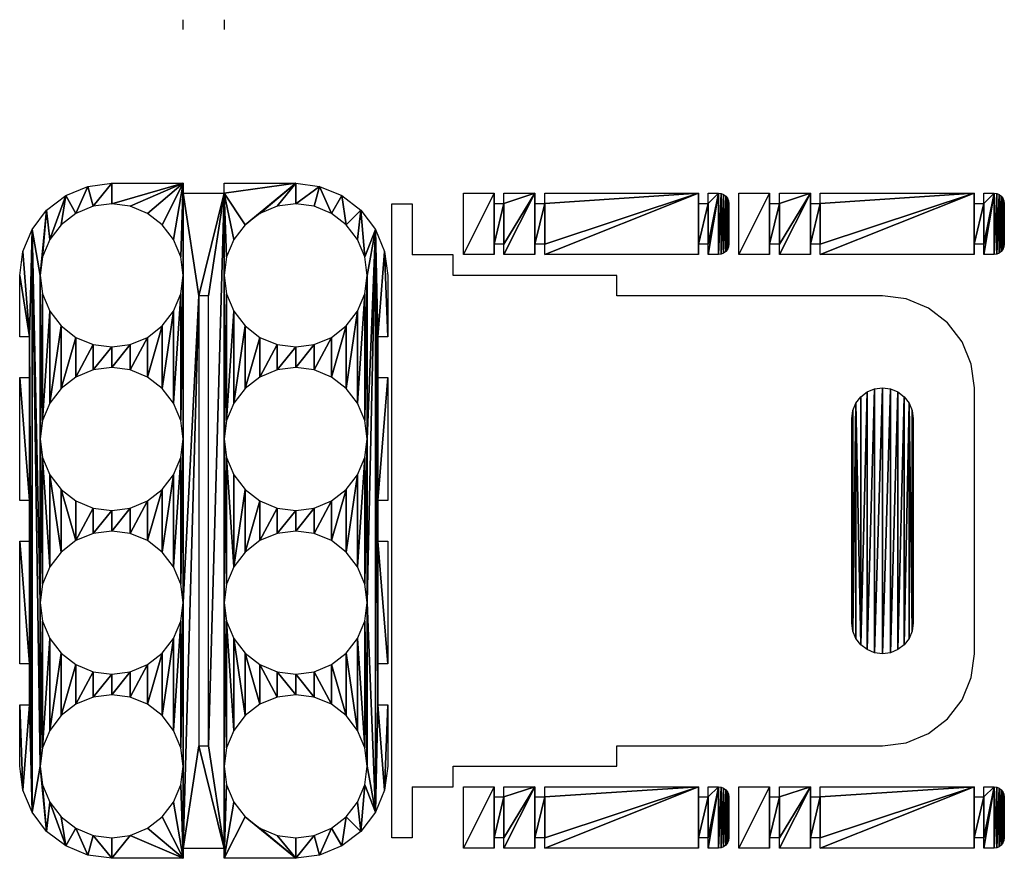
# Model space of a CAD drawing. Units: metres. Extents: x -414 to 502, y 0 to 410.
# Drawn here: x 20 to 502, y 0 to 410 of the extents above; entities that cross this region are included whole.
import ezdxf

# ---------------------------------------------------------------- set-up
doc = ezdxf.new("R2010")
doc.units = ezdxf.units.M

msp = doc.modelspace()

# ---------------------------------------------------------------- linework, layer by layer
at = {"layer": 'Layer0'}
for p, q in [((100, 405.2), (100, 410)), ((120, 410), (120, 405.2)), ((202, 10), (202, 320)), ((202, 320), (212, 320)), ((212, 320), (212, 295)), ((232, 295), (212, 295)), ((232, 285), (232, 295)), ((312, 285), (232, 285)), ((312, 275), (312, 285)), ((442, 275), (312, 275)), ((453.65, 273.47), (442, 275)), ((464.5, 268.97), (453.65, 273.47)), ((473.82, 261.82), (464.5, 268.97)), ((480.97, 252.5), (473.82, 261.82)), ((485.47, 241.65), (480.97, 252.5)), ((487, 230), (485.47, 241.65)), ((487, 100), (487, 230)), ((485.47, 88.35), (487, 100)), ((480.97, 77.5), (485.47, 88.35)), ((473.82, 68.18), (480.97, 77.5)), ((464.5, 61.03), (473.82, 68.18)), ((453.65, 56.53), (464.5, 61.03)), ((312, 45), (312, 55)), ((312, 55), (442, 55)), ((442, 55), (453.65, 56.53)), ((232, 35), (232, 45)), ((232, 45), (312, 45)), ((212, 35), (232, 35)), ((212, 35), (212, 10)), ((212, 10), (202, 10))]:
    msp.add_line(p, q, dxfattribs=at)

# ---------------------------------------------------------------- meshes
mesh = msp.add_polyface(dxfattribs=at)
corners = [(30, 205), (30, 125), (30, 285), (31.19, 134.06), (31.19, 195.94), (34.69, 142.5), (34.69, 187.5), (40.25, 149.75), (40.25, 180.25), (47.5, 155.31), (47.5, 174.69), (55.94, 171.19), (55.94, 158.81), (65, 170), (65, 160), (74.06, 171.19), (74.06, 158.81), (82.5, 174.69), (82.5, 155.31), (89.75, 180.25), (89.75, 149.75), (95.31, 187.5), (95.31, 142.5), (98.81, 195.94), (98.81, 134.06), (100, 205), (100, 125), (100, 330), (100, 325.2), (107.6, 275), (26.03, 307.5), (24.8, 255), (26.03, 22.5), (31.19, 275.94), (31.19, 214.06), (34.69, 267.5), (34.69, 222.5), (40.25, 260.25), (40.25, 229.75), (47.5, 254.69), (47.5, 235.31), (55.94, 251.19), (55.94, 238.81), (65, 250), (65, 240), (74.06, 251.19), (74.06, 238.81), (82.5, 254.69), (82.5, 235.31), (89.75, 260.25), (89.75, 229.75), (95.31, 267.5), (95.31, 222.5), (98.81, 275.94), (98.81, 214.06), (100, 285), (20, 235), (24.8, 175), (20, 175), (24.8, 235)]
mesh.append_faces([[corners[k] for k in face] for face in [(56, 57, 58)]], dxfattribs={"vtx0": -1})
mesh.append_faces([[corners[k] for k in face] for face in [(0, 33, 34), (34, 35, 36), (36, 37, 38), (38, 39, 40), (40, 41, 42), (42, 43, 44), (44, 45, 46), (46, 47, 48), (48, 49, 50), (50, 51, 52), (52, 53, 54), (54, 55, 25)]], dxfattribs={"vtx0": -1, "vtx1": -1})
mesh.append_faces([[corners[k] for k in face] for face in [(0, 1, 2), (26, 25, 27), (26, 28, 29), (30, 2, 1), (31, 30, 32)]], dxfattribs={"vtx0": -1, "vtx1": -1, "vtx2": -1})
mesh.append_faces([[corners[k] for k in face] for face in [(3, 0, 4), (5, 4, 6), (7, 6, 8), (9, 8, 10), (9, 10, 11), (12, 11, 13), (14, 13, 15), (16, 15, 17), (18, 17, 19), (20, 19, 21), (22, 21, 23), (24, 23, 25), (40, 39, 41), (42, 41, 43), (57, 56, 59), (32, 59, 31)]], dxfattribs={"vtx0": -1, "vtx2": -1})
mesh = msp.add_polyface(dxfattribs=at)
corners = [(100, 125), (100, 330), (100, 325.2), (107.6, 275), (120, 325.2), (112.4, 275), (30, 285), (26.03, 307.5), (33.18, 316.82), (31.19, 294.06), (34.69, 302.5), (42.5, 323.97), (40.25, 309.75), (47.5, 315.31), (53.35, 328.47), (55.94, 318.81), (65, 330), (65, 320), (74.06, 318.81), (82.5, 315.31), (89.75, 309.75), (95.31, 302.5), (98.81, 294.06), (100, 285), (100, 205), (20, 285), (24.8, 255), (20, 255), (21.53, 296.65), (31.19, 275.94), (30, 205), (31.19, 214.06), (34.69, 267.5), (34.69, 222.5), (40.25, 260.25), (40.25, 229.75), (47.5, 254.69), (65, 240), (65, 250), (74.06, 251.19), (74.06, 238.81), (82.5, 254.69), (82.5, 235.31), (89.75, 260.25), (89.75, 229.75), (95.31, 267.5), (95.31, 222.5), (98.81, 275.94), (98.81, 214.06)]
mesh.append_faces([[corners[k] for k in face] for face in [(25, 26, 27)]], dxfattribs={"vtx0": -1})
mesh.append_faces([[corners[k] for k in face] for face in [(3, 4, 5), (6, 8, 9), (9, 8, 10), (10, 11, 12), (12, 11, 13), (13, 14, 15), (15, 16, 17), (17, 1, 18), (18, 1, 19), (19, 1, 20), (20, 1, 21), (21, 1, 22), (22, 1, 23), (29, 30, 6)]], dxfattribs={"vtx0": -1, "vtx1": -1})
mesh.append_faces([[corners[k] for k in face] for face in [(23, 1, 24)]], dxfattribs={"vtx0": -1, "vtx1": -1, "vtx2": -1})
mesh.append_faces([[corners[k] for k in face] for face in [(0, 1, 2), (3, 2, 4), (6, 7, 8), (10, 8, 11), (13, 11, 14), (15, 14, 16), (17, 16, 1), (26, 25, 28), (26, 28, 7), (31, 29, 32), (33, 32, 34), (35, 34, 36), (37, 38, 39), (40, 39, 41), (42, 41, 43), (44, 43, 45), (46, 45, 47), (48, 47, 23)]], dxfattribs={"vtx0": -1, "vtx2": -1})
mesh = msp.add_polyface(dxfattribs=at)
corners = [(155, 330), (120, 325.2), (120, 330), (130.25, 309.75), (124.69, 302.5), (121.19, 294.06), (120, 285), (137.5, 315.31), (145.94, 318.81), (155, 320), (166.65, 328.47), (164.06, 318.81), (172.5, 315.31), (177.5, 323.97), (179.75, 309.75), (186.82, 316.82), (185.31, 302.5), (188.81, 294.06), (193.97, 307.5), (190, 285), (190, 205), (120, 205), (121.19, 275.94), (121.19, 214.06), (124.69, 267.5), (124.69, 222.5), (130.25, 260.25), (130.25, 229.75), (137.5, 254.69), (137.5, 235.31), (145.94, 251.19), (145.94, 238.81), (155, 250), (155, 240), (164.06, 251.19), (164.06, 238.81), (172.5, 254.69), (172.5, 235.31), (179.75, 260.25), (179.75, 229.75), (185.31, 267.5), (185.31, 222.5), (188.81, 275.94), (188.81, 214.06), (195.2, 255), (198.47, 296.65), (200, 255), (200, 285)]
mesh.append_faces([[corners[k] for k in face] for face in [(0, 1, 2), (46, 45, 47)]], dxfattribs={"vtx0": -1})
mesh.append_faces([[corners[k] for k in face] for face in [(3, 0, 7), (7, 0, 8), (8, 0, 9), (9, 10, 11), (11, 10, 12), (12, 13, 14), (14, 15, 16), (16, 15, 17), (17, 18, 19), (44, 45, 46)]], dxfattribs={"vtx0": -1, "vtx1": -1})
mesh.append_faces([[corners[k] for k in face] for face in [(1, 0, 3), (19, 18, 20)]], dxfattribs={"vtx0": -1, "vtx1": -1, "vtx2": -1})
mesh.append_faces([[corners[k] for k in face] for face in [(1, 3, 4), (1, 4, 5), (1, 5, 6), (9, 0, 10), (12, 10, 13), (14, 13, 15), (17, 15, 18), (21, 6, 22), (23, 22, 24), (25, 24, 26), (27, 26, 28), (29, 28, 30), (31, 30, 32), (33, 32, 34), (35, 34, 36), (37, 36, 38), (39, 38, 40), (41, 40, 42), (43, 42, 19), (44, 18, 45)]], dxfattribs={"vtx0": -1, "vtx2": -1})
mesh = msp.add_polyface(dxfattribs=at)
corners = [(120, 125), (120, 45), (120, 285), (121.19, 54.06), (121.19, 115.94), (124.69, 62.5), (124.69, 107.5), (130.25, 69.75), (130.25, 100.25), (137.5, 75.31), (137.5, 94.69), (145.94, 78.81), (145.94, 91.19), (155, 80), (155, 90), (164.06, 78.81), (164.06, 91.19), (172.5, 75.31), (172.5, 94.69), (179.75, 69.75), (179.75, 100.25), (185.31, 62.5), (185.31, 107.5), (188.81, 54.06), (188.81, 115.94), (190, 45), (190, 125), (193.97, 307.5), (193.97, 22.5), (195.2, 75), (195.2, 95), (120, 4.8), (112.4, 55), (120, 325.2), (120, 205), (121.19, 134.06), (121.19, 195.94), (124.69, 142.5), (130.25, 180.25), (130.25, 149.75), (137.5, 174.69), (137.5, 155.31), (145.94, 171.19), (145.94, 158.81), (155, 170), (155, 160), (164.06, 171.19), (164.06, 158.81), (172.5, 174.69), (172.5, 155.31), (179.75, 180.25), (179.75, 149.75), (185.31, 187.5), (185.31, 142.5), (188.81, 195.94), (188.81, 134.06), (190, 205), (195.2, 155), (200, 95), (200, 155)]
mesh.append_faces([[corners[k] for k in face] for face in [(58, 57, 59)]], dxfattribs={"vtx0": -1})
mesh.append_faces([[corners[k] for k in face] for face in [(11, 12, 13), (13, 14, 15), (29, 27, 30), (35, 36, 37), (37, 38, 39), (39, 40, 41), (41, 42, 43), (43, 44, 45), (45, 46, 47), (47, 48, 49), (49, 50, 51), (51, 52, 53), (53, 54, 55), (55, 56, 26), (30, 57, 58)]], dxfattribs={"vtx0": -1, "vtx1": -1})
mesh.append_faces([[corners[k] for k in face] for face in [(0, 1, 2), (26, 27, 28), (28, 27, 29), (31, 32, 33), (31, 33, 1)]], dxfattribs={"vtx0": -1, "vtx1": -1, "vtx2": -1})
mesh.append_faces([[corners[k] for k in face] for face in [(3, 0, 4), (5, 4, 6), (7, 6, 8), (9, 8, 10), (11, 10, 12), (13, 12, 14), (15, 14, 16), (17, 16, 18), (19, 18, 20), (21, 20, 22), (23, 22, 24), (25, 24, 26), (34, 35, 0)]], dxfattribs={"vtx0": -1, "vtx2": -1})
mesh = msp.add_polyface(dxfattribs=at)
corners = [(112.4, 275), (120, 325.2), (112.4, 55), (120, 285), (120, 45), (190, 205), (193.97, 307.5), (190, 125), (121.19, 134.06), (120, 205), (121.19, 195.94), (124.69, 142.5), (124.69, 187.5), (130.25, 180.25), (130.25, 149.75), (137.5, 174.69), (137.5, 155.31), (145.94, 171.19), (145.94, 158.81), (155, 170), (155, 160), (164.06, 171.19), (164.06, 158.81), (172.5, 174.69), (172.5, 155.31), (179.75, 180.25), (179.75, 149.75), (185.31, 187.5), (185.31, 142.5), (188.81, 195.94), (188.81, 134.06), (120, 125), (121.19, 275.94), (121.19, 214.06), (124.69, 267.5), (124.69, 222.5), (130.25, 260.25), (130.25, 229.75), (137.5, 254.69), (137.5, 235.31), (145.94, 251.19), (145.94, 238.81), (155, 250), (155, 240), (164.06, 251.19), (164.06, 238.81), (172.5, 254.69), (172.5, 235.31), (179.75, 260.25), (179.75, 229.75), (185.31, 267.5), (185.31, 222.5), (188.81, 275.94), (188.81, 214.06), (190, 285), (195.2, 255), (195.2, 95), (200, 235), (195.2, 175), (195.2, 235), (200, 175), (195.2, 155)]
mesh.append_faces([[corners[k] for k in face] for face in [(58, 57, 60)]], dxfattribs={"vtx0": -1})
mesh.append_faces([[corners[k] for k in face] for face in [(0, 1, 2), (9, 32, 33), (33, 34, 35), (35, 36, 37), (37, 38, 39), (39, 40, 41), (41, 42, 43), (43, 44, 45), (45, 46, 47), (47, 48, 49), (49, 50, 51), (51, 52, 53), (53, 54, 5), (57, 58, 59), (61, 59, 58)]], dxfattribs={"vtx0": -1, "vtx1": -1})
mesh.append_faces([[corners[k] for k in face] for face in [(1, 3, 4), (5, 6, 7), (3, 9, 31), (6, 55, 56), (61, 56, 55)]], dxfattribs={"vtx0": -1, "vtx1": -1, "vtx2": -1})
mesh.append_faces([[corners[k] for k in face] for face in [(8, 9, 10), (11, 10, 12), (11, 12, 13), (14, 13, 15), (16, 15, 17), (18, 17, 19), (20, 19, 21), (22, 21, 23), (24, 23, 25), (26, 25, 27), (28, 27, 29), (30, 29, 5), (61, 55, 59)]], dxfattribs={"vtx0": -1, "vtx2": -1})
mesh = msp.add_polyface(dxfattribs=at)
corners = [(361.8, 325.2), (356.8, 320.2), (356.8, 325.2), (356.8, 300.2), (356.8, 295.2), (361.8, 295.2), (363.09, 325.03), (363.09, 295.37), (364.3, 324.53), (364.3, 295.87), (365.34, 323.74), (365.34, 296.66), (366.13, 322.7), (366.13, 297.7), (366.63, 298.91), (366.63, 321.49), (366.8, 320.2), (366.8, 300.2), (352, 300.2), (352, 320.2), (352, 325.2), (276.8, 320.2), (276.8, 325.2), (276.8, 300.2), (276.8, 295.2), (352, 295.2), (272, 300.2), (272, 320.2), (272, 325.2), (256.8, 320.2), (256.8, 325.2), (256.8, 300.2), (256.8, 295.2), (272, 295.2), (252, 300.2), (252, 320.2), (252, 325.2), (237, 295.2), (237, 325.2), (252, 295.2)]
mesh.append_faces([[corners[k] for k in face] for face in [(0, 1, 2), (14, 16, 17), (20, 21, 22), (28, 29, 30), (36, 37, 38)]], dxfattribs={"vtx0": -1})
mesh.append_faces([[corners[k] for k in face] for face in [(3, 0, 4), (4, 0, 5), (5, 6, 7), (7, 8, 9), (9, 10, 11), (11, 12, 13), (13, 12, 14), (1, 18, 19), (18, 1, 3), (23, 20, 24), (24, 20, 25), (25, 19, 18), (21, 26, 27), (26, 21, 23), (31, 28, 32), (32, 28, 33), (33, 27, 26), (29, 34, 35), (34, 29, 31), (37, 36, 39), (39, 35, 34)]], dxfattribs={"vtx0": -1, "vtx1": -1})
mesh.append_faces([[corners[k] for k in face] for face in [(1, 0, 3), (21, 20, 23), (29, 28, 31)]], dxfattribs={"vtx0": -1, "vtx1": -1, "vtx2": -1})
mesh.append_faces([[corners[k] for k in face] for face in [(5, 0, 6), (7, 6, 8), (9, 8, 10), (11, 10, 12), (14, 12, 15), (14, 15, 16), (25, 20, 19), (33, 28, 27), (39, 36, 35)]], dxfattribs={"vtx0": -1, "vtx2": -1})
mesh = msp.add_polyface(dxfattribs=at)
corners = [(496.6, 325.2), (491.6, 320.2), (491.6, 325.2), (491.6, 300.2), (491.6, 295.2), (496.6, 295.2), (497.89, 325.03), (497.89, 295.37), (499.1, 324.53), (499.1, 295.87), (500.14, 323.74), (500.14, 296.66), (500.93, 322.7), (500.93, 297.7), (501.43, 298.91), (501.43, 321.49), (501.6, 320.2), (501.6, 300.2), (486.8, 300.2), (486.8, 320.2), (486.8, 325.2), (411.6, 320.2), (411.6, 325.2), (411.6, 300.2), (411.6, 295.2), (486.8, 295.2), (406.8, 300.2), (406.8, 320.2), (406.8, 325.2), (391.6, 320.2), (391.6, 325.2), (391.6, 300.2), (391.6, 295.2), (406.8, 295.2), (386.8, 300.2), (386.8, 320.2), (386.8, 325.2), (371.8, 295.2), (371.8, 325.2), (386.8, 295.2)]
mesh.append_faces([[corners[k] for k in face] for face in [(0, 1, 2), (14, 16, 17), (20, 21, 22), (28, 29, 30), (36, 37, 38)]], dxfattribs={"vtx0": -1})
mesh.append_faces([[corners[k] for k in face] for face in [(3, 0, 4), (4, 0, 5), (5, 6, 7), (7, 8, 9), (9, 10, 11), (11, 12, 13), (13, 12, 14), (1, 18, 19), (18, 1, 3), (23, 20, 24), (24, 20, 25), (25, 19, 18), (21, 26, 27), (26, 21, 23), (31, 28, 32), (32, 28, 33), (33, 27, 26), (29, 34, 35), (34, 29, 31), (37, 36, 39), (39, 35, 34)]], dxfattribs={"vtx0": -1, "vtx1": -1})
mesh.append_faces([[corners[k] for k in face] for face in [(1, 0, 3), (21, 20, 23), (29, 28, 31)]], dxfattribs={"vtx0": -1, "vtx1": -1, "vtx2": -1})
mesh.append_faces([[corners[k] for k in face] for face in [(5, 0, 6), (7, 6, 8), (9, 8, 10), (11, 10, 12), (14, 12, 15), (14, 15, 16), (25, 20, 19), (33, 28, 27), (39, 36, 35)]], dxfattribs={"vtx0": -1, "vtx2": -1})
mesh = msp.add_polyface(dxfattribs=at)
corners = [(30, 125), (30, 205), (31.19, 134.06), (31.19, 195.94), (34.69, 142.5), (34.69, 187.5), (40.25, 149.75), (40.25, 180.25), (47.5, 155.31), (55.94, 171.19), (55.94, 158.81), (65, 170), (65, 160), (74.06, 171.19), (74.06, 158.81), (82.5, 174.69), (82.5, 155.31), (89.75, 180.25), (89.75, 149.75), (95.31, 187.5), (95.31, 142.5), (98.81, 195.94), (98.81, 134.06), (100, 205), (100, 125), (107.6, 275), (100, 4.8), (107.6, 55), (31.19, 115.94), (30, 45), (31.19, 54.06), (34.69, 107.5), (34.69, 62.5), (40.25, 100.25), (40.25, 69.75), (47.5, 94.69), (47.5, 75.31), (55.94, 91.19), (55.94, 78.81), (65, 90), (65, 80), (74.06, 91.19), (74.06, 78.81), (82.5, 94.69), (82.5, 75.31), (89.75, 100.25), (89.75, 69.75), (95.31, 107.5), (95.31, 62.5), (98.81, 115.94), (98.81, 54.06), (26.03, 22.5), (26.03, 307.5), (20, 155), (24.8, 95), (20, 95), (24.8, 155), (24.8, 175), (24.8, 235)]
mesh.append_faces([[corners[k] for k in face] for face in [(53, 54, 55)]], dxfattribs={"vtx0": -1})
mesh.append_faces([[corners[k] for k in face] for face in [(0, 1, 2), (2, 3, 4), (4, 5, 6), (6, 7, 8), (8, 9, 10), (10, 11, 12), (12, 13, 14), (14, 15, 16), (16, 17, 18), (18, 19, 20), (20, 21, 22), (22, 23, 24), (27, 26, 25), (28, 29, 0), (40, 41, 42)]], dxfattribs={"vtx0": -1, "vtx1": -1})
mesh.append_faces([[corners[k] for k in face] for face in [(24, 25, 26), (51, 52, 29), (29, 52, 0), (51, 54, 56), (51, 57, 58)]], dxfattribs={"vtx0": -1, "vtx1": -1, "vtx2": -1})
mesh.append_faces([[corners[k] for k in face] for face in [(30, 28, 31), (32, 31, 33), (34, 33, 35), (36, 35, 37), (38, 37, 39), (40, 39, 41), (42, 41, 43), (44, 43, 45), (46, 45, 47), (48, 47, 49), (50, 49, 24), (54, 53, 56), (51, 56, 57)]], dxfattribs={"vtx0": -1, "vtx2": -1})
mesh = msp.add_polyface(dxfattribs=at)
corners = [(427.51, 218.88), (427, 115), (427, 215), (427.51, 111.12), (429.01, 222.5), (429.01, 107.5), (431.39, 104.39), (431.39, 225.61), (434.5, 227.99), (434.5, 102.01), (438.12, 229.49), (438.12, 100.51), (442, 230), (442, 100), (445.88, 229.49), (445.88, 100.51), (449.5, 227.99), (449.5, 102.01), (452.61, 225.61), (452.61, 104.39), (454.99, 222.5), (454.99, 107.5), (456.49, 111.12), (456.49, 218.88), (457, 215), (457, 115)]
mesh.append_faces([[corners[k] for k in face] for face in [(0, 1, 2), (22, 24, 25)]], dxfattribs={"vtx0": -1})
mesh.append_faces([[corners[k] for k in face] for face in [(1, 0, 3), (3, 4, 5), (5, 4, 6), (6, 8, 9), (9, 10, 11), (11, 12, 13), (13, 14, 15), (15, 16, 17), (17, 18, 19), (19, 20, 21), (21, 20, 22)]], dxfattribs={"vtx0": -1, "vtx1": -1})
mesh.append_faces([[corners[k] for k in face] for face in [(3, 0, 4), (6, 4, 7), (6, 7, 8), (9, 8, 10), (11, 10, 12), (13, 12, 14), (15, 14, 16), (17, 16, 18), (19, 18, 20), (22, 20, 23), (22, 23, 24)]], dxfattribs={"vtx0": -1, "vtx2": -1})
mesh = msp.add_polyface(dxfattribs=at)
corners = [(30, 45), (31.19, 115.94), (31.19, 54.06), (34.69, 107.5), (34.69, 62.5), (40.25, 100.25), (40.25, 69.75), (47.5, 94.69), (47.5, 75.31), (55.94, 91.19), (55.94, 78.81), (65, 90), (65, 80), (74.06, 78.81), (82.5, 94.69), (82.5, 75.31), (89.75, 100.25), (89.75, 69.75), (95.31, 107.5), (95.31, 62.5), (98.81, 115.94), (98.81, 54.06), (100, 125), (100, 45), (26.03, 22.5), (33.18, 13.18), (31.19, 35.94), (34.69, 27.5), (42.5, 6.03), (40.25, 20.25), (47.5, 14.69), (53.35, 1.53), (55.94, 11.19), (65, 0), (65, 10), (74.06, 11.19), (100, 0), (82.5, 14.69), (89.75, 20.25), (95.31, 27.5), (98.81, 35.94), (100, 4.8), (20, 75), (21.53, 33.35), (20, 45), (24.8, 75), (24.8, 95)]
mesh.append_faces([[corners[k] for k in face] for face in [(42, 43, 44)]], dxfattribs={"vtx0": -1})
mesh.append_faces([[corners[k] for k in face] for face in [(0, 1, 2), (2, 3, 4), (4, 5, 6), (6, 7, 8), (8, 9, 10), (10, 11, 12), (13, 14, 15), (15, 16, 17), (17, 18, 19), (19, 20, 21), (21, 22, 23), (24, 0, 25), (25, 27, 28), (28, 30, 31), (31, 32, 33), (33, 35, 36), (36, 22, 41), (43, 45, 24)]], dxfattribs={"vtx0": -1, "vtx1": -1})
mesh.append_faces([[corners[k] for k in face] for face in [(36, 23, 22)]], dxfattribs={"vtx0": -1, "vtx1": -1, "vtx2": -1})
mesh.append_faces([[corners[k] for k in face] for face in [(25, 0, 26), (25, 26, 27), (28, 27, 29), (28, 29, 30), (31, 30, 32), (33, 32, 34), (33, 34, 35), (36, 35, 37), (36, 37, 38), (36, 38, 39), (36, 39, 40), (36, 40, 23), (43, 42, 45), (24, 45, 46)]], dxfattribs={"vtx0": -1, "vtx2": -1})
mesh = msp.add_polyface(dxfattribs=at)
corners = [(120, 45), (120, 125), (121.19, 54.06), (121.19, 115.94), (124.69, 62.5), (124.69, 107.5), (130.25, 69.75), (130.25, 100.25), (137.5, 75.31), (137.5, 94.69), (145.94, 78.81), (164.06, 78.81), (164.06, 91.19), (172.5, 75.31), (172.5, 94.69), (179.75, 69.75), (179.75, 100.25), (185.31, 62.5), (185.31, 107.5), (188.81, 54.06), (188.81, 115.94), (190, 45), (193.97, 22.5), (195.2, 75), (198.47, 33.35), (200, 75), (200, 45), (100, 4.8), (107.6, 55), (120, 4.8), (112.4, 55), (121.19, 35.94), (120, 0), (124.69, 27.5), (130.25, 20.25), (155, 0), (137.5, 14.69), (145.94, 11.19), (155, 10), (164.06, 11.19), (166.65, 1.53), (172.5, 14.69), (177.5, 6.03), (179.75, 20.25), (186.82, 13.18), (185.31, 27.5), (188.81, 35.94), (190, 125)]
mesh.append_faces([[corners[k] for k in face] for face in [(24, 25, 26)]], dxfattribs={"vtx0": -1})
mesh.append_faces([[corners[k] for k in face] for face in [(0, 1, 2), (2, 3, 4), (4, 5, 6), (6, 7, 8), (8, 9, 10), (11, 12, 13), (13, 14, 15), (15, 16, 17), (17, 18, 19), (19, 20, 21), (22, 23, 24), (27, 28, 29), (29, 31, 32), (32, 34, 35), (35, 39, 40), (40, 41, 42), (42, 43, 44), (44, 46, 22)]], dxfattribs={"vtx0": -1, "vtx1": -1})
mesh.append_faces([[corners[k] for k in face] for face in [(22, 21, 47)]], dxfattribs={"vtx0": -1, "vtx1": -1, "vtx2": -1})
mesh.append_faces([[corners[k] for k in face] for face in [(24, 23, 25), (29, 28, 30), (29, 0, 31), (32, 31, 33), (32, 33, 34), (35, 34, 36), (35, 36, 37), (35, 37, 38), (35, 38, 39), (40, 39, 41), (42, 41, 43), (44, 43, 45), (44, 45, 46), (22, 46, 21)]], dxfattribs={"vtx0": -1, "vtx2": -1})
mesh = msp.add_polyface(dxfattribs=at)
corners = [(361.8, 35), (356.8, 30), (356.8, 35), (356.8, 10), (356.8, 5), (361.8, 5), (363.09, 34.83), (363.09, 5.17), (364.3, 34.33), (364.3, 5.67), (365.34, 33.54), (365.34, 6.46), (366.13, 32.5), (366.13, 7.5), (366.63, 31.29), (366.63, 8.71), (366.8, 30), (366.8, 10), (352, 10), (352, 30), (352, 35), (276.8, 30), (276.8, 35), (276.8, 10), (276.8, 5), (352, 5), (272, 10), (272, 30), (272, 35), (256.8, 30), (256.8, 35), (256.8, 10), (256.8, 5), (272, 5), (252, 10), (252, 30), (252, 35), (237, 5), (237, 35), (252, 5)]
mesh.append_faces([[corners[k] for k in face] for face in [(0, 1, 2), (15, 16, 17), (20, 21, 22), (28, 29, 30), (36, 37, 38)]], dxfattribs={"vtx0": -1})
mesh.append_faces([[corners[k] for k in face] for face in [(3, 0, 4), (4, 0, 5), (5, 6, 7), (7, 8, 9), (9, 10, 11), (11, 12, 13), (13, 14, 15), (1, 18, 19), (18, 1, 3), (23, 20, 24), (24, 20, 25), (25, 19, 18), (21, 26, 27), (26, 21, 23), (31, 28, 32), (32, 28, 33), (33, 27, 26), (29, 34, 35), (34, 29, 31), (37, 36, 39), (39, 35, 34)]], dxfattribs={"vtx0": -1, "vtx1": -1})
mesh.append_faces([[corners[k] for k in face] for face in [(1, 0, 3), (21, 20, 23), (29, 28, 31)]], dxfattribs={"vtx0": -1, "vtx1": -1, "vtx2": -1})
mesh.append_faces([[corners[k] for k in face] for face in [(5, 0, 6), (7, 6, 8), (9, 8, 10), (11, 10, 12), (13, 12, 14), (15, 14, 16), (25, 20, 19), (33, 28, 27), (39, 36, 35)]], dxfattribs={"vtx0": -1, "vtx2": -1})
mesh = msp.add_polyface(dxfattribs=at)
corners = [(496.6, 35), (491.6, 30), (491.6, 35), (491.6, 10), (491.6, 5), (496.6, 5), (497.89, 34.83), (497.89, 5.17), (499.1, 34.33), (499.1, 5.67), (500.14, 33.54), (500.14, 6.46), (500.93, 32.5), (500.93, 7.5), (501.43, 31.29), (501.43, 8.71), (501.6, 30), (501.6, 10), (486.8, 10), (486.8, 30), (486.8, 35), (411.6, 30), (411.6, 35), (411.6, 10), (411.6, 5), (486.8, 5), (406.8, 10), (406.8, 30), (406.8, 35), (391.6, 30), (391.6, 35), (391.6, 10), (391.6, 5), (406.8, 5), (386.8, 10), (386.8, 30), (386.8, 35), (371.8, 5), (371.8, 35), (386.8, 5)]
mesh.append_faces([[corners[k] for k in face] for face in [(0, 1, 2), (15, 16, 17), (20, 21, 22), (28, 29, 30), (36, 37, 38)]], dxfattribs={"vtx0": -1})
mesh.append_faces([[corners[k] for k in face] for face in [(3, 0, 4), (4, 0, 5), (5, 6, 7), (7, 8, 9), (9, 10, 11), (11, 12, 13), (13, 14, 15), (1, 18, 19), (18, 1, 3), (23, 20, 24), (24, 20, 25), (25, 19, 18), (21, 26, 27), (26, 21, 23), (31, 28, 32), (32, 28, 33), (33, 27, 26), (29, 34, 35), (34, 29, 31), (37, 36, 39), (39, 35, 34)]], dxfattribs={"vtx0": -1, "vtx1": -1})
mesh.append_faces([[corners[k] for k in face] for face in [(1, 0, 3), (21, 20, 23), (29, 28, 31)]], dxfattribs={"vtx0": -1, "vtx1": -1, "vtx2": -1})
mesh.append_faces([[corners[k] for k in face] for face in [(5, 0, 6), (7, 6, 8), (9, 8, 10), (11, 10, 12), (13, 12, 14), (15, 14, 16), (25, 20, 19), (33, 28, 27), (39, 36, 35)]], dxfattribs={"vtx0": -1, "vtx2": -1})

doc.saveas('drawing.dxf')
